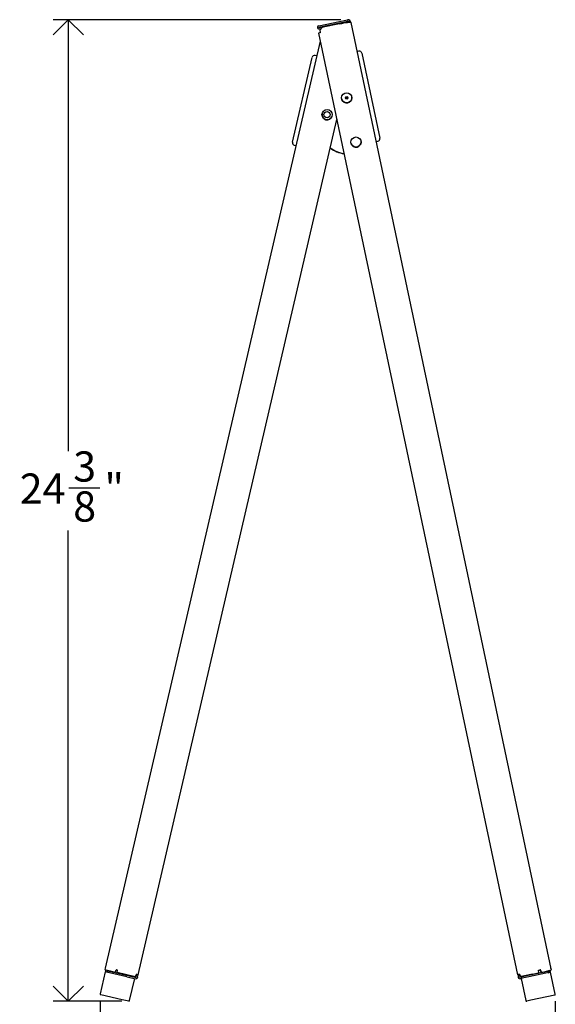
# Model space of a CAD drawing. Units: inches. Extents: x 0.2 to 80.2, y 0.2 to 99.8.
# Drawn here: x 24.4 to 37.7, y 14.6 to 39.1 of the extents above; entities that cross this region are included whole.
import ezdxf

# ---------------------------------------------------------------- set-up
doc = ezdxf.new("R2010")
doc.units = ezdxf.units.IN
doc.header["$MEASUREMENT"] = 0
doc.layers.add('DIMS', color=5, linetype='Continuous')
doc.styles.add('SLDTEXTSTYLE1', font='TXT', dxfattribs={"width": 0.75})
doc.dimstyles.new('SLDDIMSTYLE0', dxfattribs={"dimtxt": 0.75, "dimasz": 0.75, "dimexe": 0, "dimexo": 0.0625, "dimgap": 0.1875, "dimtad": 0, "dimtih": 1, "dimtoh": 1, "dimdec": 6, "dimrnd": 1e-09, "dimzin": 12, "dimdsep": 46, "dimlunit": 5, "dimtxsty": 'SLDTEXTSTYLE1', "dimblk1": 'OPEN90', "dimblk2": 'OPEN90', "dimsah": 1, "dimcen": 0.09, "dimadec": 0, "dimazin": 3, "dimtfac": 1, "dimtofl": 0, "dimtmove": 0, "dimatfit": 3, "dimldrblk": 'OPEN90', "dimfxl": 0, "dimfrac": 2, "dimtolj": 1, "dimtzin": 12, "dimarcsym": 0})

# ---------------------------------------------------------------- blocks, each defined once
blk = doc.blocks.new('_Open90')
at = {"color": 0, "linetype": 'ByBlock', "lineweight": -2}
for p, q in [((-0.5, 0.5), (0, 0)), ((0, 0), (-1, 0)), ((0, 0), (-0.5, -0.5))]:
    blk.add_line(p, q, dxfattribs=at)
blk = doc.blocks.new('_D_1')
at = {"layer": 'DIMS'}
for p, q in [((32.408, 39.075), (25.27, 39.075)), ((25.645, 39.075), (25.645, 28.365)), ((25.658, 27.461), (26.432, 27.461)), ((25.645, 14.719), (25.645, 26.403)), ((26.978, 14.719), (25.27, 14.719))]:
    blk.add_line(p, q, dxfattribs=at)
at = {"layer": 'DIMS', "xscale": 0.7500000000000001, "yscale": 0.7500000000000001}
for p, rotation in [((25.645, 39.075, 0), 90.0000000000004), ((25.645, 14.719, 0), 270.0000000000004)]:
    blk.add_blockref('_Open90', p, dxfattribs=dict(at, rotation=rotation))
at = {"layer": 'DIMS', "char_height": 0.75, "attachment_point": 1, "style": 'SLDTEXTSTYLE1'}
for s, insert in [('3', (25.768, 28.362)), ('24', (24.44, 27.814)), ('"', (26.542, 27.814)), ('8', (25.768, 27.37))]:
    blk.add_mtext(s, dxfattribs=dict(at, insert=insert))
blk = doc.blocks.new('_D_2')
at = {"layer": 'DIMS'}
for p, q in [((26.438, 14.736), (26.438, 11.552)), ((37.732, 14.722), (37.732, 11.552)), ((31.789, 12.003), (33.117, 12.003)), ((26.438, 11.927), (30.571, 11.927)), ((37.732, 11.927), (33.536, 11.927))]:
    blk.add_line(p, q, dxfattribs=at)
at = {"layer": 'DIMS', "xscale": 0.7500000000000001, "yscale": 0.7500000000000001, "rotation": 180.0000000000004}
blk.add_blockref('_Open90', (26.438, 11.927, 0), dxfattribs=at)
at = {"layer": 'DIMS', "xscale": 0.7500000000000001, "yscale": 0.7500000000000001}
blk.add_blockref('_Open90', (37.732, 11.927, 0), dxfattribs=at)
at = {"layer": 'DIMS', "char_height": 0.75, "attachment_point": 1, "style": 'SLDTEXTSTYLE1'}
for s, insert in [('5', (32.176, 12.904)), ('11', (30.571, 12.356)), ('"', (33.227, 12.356)), ('16', (31.899, 11.913))]:
    blk.add_mtext(s, dxfattribs=dict(at, insert=insert))

msp = doc.modelspace()

# ---------------------------------------------------------------- linework, layer by layer
at = {"color": 7, "linetype": 'Continuous', "lineweight": 25}
for p, q in [((31.860185, 38.9242921), (32.3806308, 39.0342912)), ((31.8674226, 38.8900485), (32.3878684, 39.0000477)), ((31.8694904, 38.8802647), (32.1972497, 38.9495385)), ((31.876728, 38.8460212), (31.9143714, 38.8539773)), ((32.3762381, 38.9731391), (31.9702079, 38.8873223)), ((32.1972497, 38.9495385), (32.2001286, 38.9359173)), ((32.3806308, 39.0342912), (32.5750679, 39.0753866)), ((32.3878684, 39.0000477), (32.5823054, 39.0411431)), ((32.6604707, 39.0065592), (37.6233679, 15.5252975)), ((31.8583214, 38.7396738), (36.796888, 15.3735294)), ((31.8929613, 38.7692154), (31.8967, 38.7515262)), ((31.8994214, 38.5452153), (26.5597195, 15.537099)), ((31.2102001, 36.0399024), (31.6965935, 38.1357117)), ((31.813778, 38.1761887), (31.769943, 38.1863618)), ((32.8567406, 38.2955501), (32.8127132, 38.2862446)), ((32.9290754, 38.2434611), (33.3739805, 36.1384541)), ((32.6799108, 37.1591545), (32.6794945, 37.161124)), ((32.4309845, 37.1086), (32.4314008, 37.1066305)), ((31.945399, 36.7472165), (31.9449439, 36.7452555)), ((32.192368, 36.6878336), (32.1928231, 36.6897945)), ((27.3830407, 15.3690371), (32.3104339, 36.6005663)), ((31.2538235, 35.9624667), (31.2976585, 35.9522935)), ((32.6626444, 36.0125333), (32.6630607, 36.0105638)), ((32.9115707, 36.0630878), (32.9111544, 36.0650573)), ((33.2848088, 36.0525896), (33.3288362, 36.0618951)), ((26.5648563, 15.4486478), (26.4382567, 14.9031457)), ((26.5599758, 15.5377541), (26.5523385, 15.5051483)), ((27.1027132, 15.3238225), (26.5648563, 15.4486478)), ((26.576061, 15.4949045), (26.6184311, 15.4828947)), ((26.6312154, 15.4691774), (26.840741, 15.4205509)), ((26.8112148, 15.4384528), (26.8322176, 15.5006079)), ((26.8112148, 15.4384528), (26.8126113, 15.4348474)), ((26.8126113, 15.4348474), (26.8328468, 15.4971767)), ((26.8322176, 15.5006079), (26.8328468, 15.4971767)), ((26.840741, 15.4205509), (27.3277047, 15.3075369)), ((26.8425126, 15.494952), (26.8432366, 15.4980717)), ((26.8689958, 15.4888058), (26.8425126, 15.494952)), ((26.8697198, 15.4919255), (26.8432366, 15.4980717)), ((26.8547968, 15.4276243), (26.8555208, 15.430744)), ((27.2697711, 15.3313175), (26.8547968, 15.4276243)), ((26.8555208, 15.430744), (26.8697198, 15.4919255)), ((27.2704951, 15.3344371), (26.8555208, 15.430744)), ((27.0064043, 15.3872368), (26.871977, 15.4184346)), ((26.8783087, 15.4169651), (26.8771784, 15.4120946)), ((37.3400993, 15.4143225), (36.8999178, 15.3212876)), ((36.9087282, 15.3367133), (37.3255237, 15.4248054)), ((36.9093905, 15.33358), (37.3261859, 15.4216721)), ((37.6164852, 15.436965), (37.0762678, 15.322787)), ((37.3088276, 15.4128235), (37.1738103, 15.3842868)), ((37.303502, 15.4065874), (37.3024681, 15.4114793)), ((37.3125359, 15.4862554), (37.3391353, 15.4918774)), ((37.3255237, 15.4248054), (37.3125359, 15.4862554)), ((37.3131981, 15.4831221), (37.3397976, 15.488744)), ((37.3261859, 15.4216721), (37.3255237, 15.4248054)), ((37.5505445, 15.4588012), (37.3400993, 15.4143225)), ((37.369072, 15.4980509), (37.3660578, 15.4941594)), ((37.3850478, 15.4313558), (37.3660578, 15.4941594)), ((37.3888298, 15.4354008), (37.369072, 15.4980509)), ((37.3888298, 15.4354008), (37.3850478, 15.4313558)), ((37.5639363, 15.4722549), (37.6060239, 15.4832903)), ((37.7322861, 14.8890689), (37.6164852, 15.436965)), ((37.6231246, 15.5259575), (37.6301164, 15.4932072)), ((26.9989423, 15.3838357), (27.0000726, 15.3887063)), ((27.0036536, 15.3930778), (27.0036382, 15.3930117)), ((27.0036382, 15.3930117), (27.0523438, 15.3817081)), ((27.0523438, 15.3817081), (27.3299654, 15.317278)), ((27.1027132, 15.3238225), (27.3197922, 15.273443)), ((27.1688398, 14.7335927), (27.2954394, 15.2790948)), ((27.2704951, 15.3344371), (27.2697711, 15.3313175)), ((27.3241546, 15.3545567), (27.3378779, 15.3513719)), ((27.3297328, 15.3685152), (27.3304568, 15.3716348)), ((27.3333996, 15.3843151), (27.3304568, 15.3716348)), ((27.3432488, 15.3745146), (27.3317448, 15.3771845)), ((27.3439728, 15.3776343), (27.3324688, 15.3803041)), ((27.3441797, 15.3785256), (27.3326756, 15.3811954)), ((27.3449037, 15.3816452), (27.3333996, 15.3843151)), ((27.3439728, 15.3776343), (27.3432488, 15.3745146)), ((27.3449037, 15.3816452), (27.3441797, 15.3785256)), ((36.8352666, 15.3853819), (36.8468211, 15.387824)), ((36.8359288, 15.3822485), (36.8474834, 15.3846906)), ((36.836118, 15.3813533), (36.8476726, 15.3837954)), ((36.8367803, 15.3782199), (36.8483348, 15.3806621)), ((36.8554766, 15.3578888), (36.8416931, 15.3549756)), ((36.8468211, 15.387824), (36.8495129, 15.375088)), ((37.1277706, 15.3796665), (36.8489307, 15.3207321)), ((36.8501752, 15.3719547), (36.8495129, 15.375088)), ((36.8509985, 15.3109483), (36.8999178, 15.3212876)), ((36.9071554, 15.2870441), (36.8582361, 15.2767047)), ((36.8826957, 15.2818744), (36.9984967, 14.7339783)), ((37.0762678, 15.322787), (36.9071554, 15.2870441)), ((37.1766899, 15.3900059), (37.1277706, 15.3796665)), ((37.1766759, 15.3900723), (37.1766899, 15.3900059)), ((37.1801698, 15.3856309), (37.1812038, 15.380739)), ((26.9869047, 14.7552845), (26.4532175, 14.8791421)), ((27.1448362, 14.7186319), (26.9869047, 14.7552845)), ((37.1248573, 14.7402435), (37.0222001, 14.7185464)), ((37.7168541, 14.8653654), (37.1248573, 14.7402435))]:
    msp.add_line(p, q, dxfattribs=at)
at = {"color": 8, "linetype": 'Continuous', "lineweight": 25}
for p, q in [((27.0523438, 15.3817081), (27.0523591, 15.3817742)), ((27.3441797, 15.3785256), (27.3439728, 15.3776343)), ((36.8359288, 15.3822485), (36.836118, 15.3813533)), ((37.1277706, 15.3796665), (37.1277566, 15.3797329))]:
    msp.add_line(p, q, dxfattribs=at)
at = {"color": 7, "linetype": 'Continuous', "lineweight": 25, "flags": 128}
for points in [[(32.3762381, 38.9731391), (32.4307407, 38.9841463), (32.483356, 38.9937501), (32.5320621, 39.0015813), (32.5749872, 39.007339), (32.6104817, 39.0108019), (32.6371816, 39.0118369), (32.6540608, 39.0104043), (32.6604707, 39.0065592)], [(27.3449037, 15.3816452), (27.3597517, 15.3779133), (27.3722133, 15.3742067), (27.3803913, 15.3710898), (27.3830407, 15.3690371), (27.379758, 15.3683611), (27.3710432, 15.3691646), (27.3582228, 15.3713255), (27.3432488, 15.3745146)], [(27.3441797, 15.3785256), (27.3460357, 15.3780591), (27.3475934, 15.3775958), (27.3486156, 15.3772062), (27.3489468, 15.3769496), (27.3485365, 15.3768651), (27.3474471, 15.3769655), (27.3458446, 15.3772356), (27.3439728, 15.3776343)], [(36.8352666, 15.3853819), (36.8203477, 15.3819439), (36.8078153, 15.3784842), (36.7995774, 15.3755294), (36.796888, 15.3735294), (36.8001566, 15.3727887), (36.8088857, 15.37342), (36.8217462, 15.3753272), (36.8367803, 15.3782199)], [(36.8359288, 15.3822485), (36.834064, 15.3818188), (36.8324974, 15.3813863), (36.8314677, 15.381017), (36.8311315, 15.380767), (36.8315401, 15.3806744), (36.8326312, 15.3807533), (36.8342388, 15.3809917), (36.836118, 15.3813533)]]:
    msp.add_lwpolyline(points, dxfattribs=at)
at = {"color": 7, "linetype": 'Continuous', "lineweight": 25}
for centre, radius in [((32.5548406, 37.1347645), 0.1265798), ((32.554872, 37.1361875), 0.0311611), ((32.0687339, 36.7186726), 0.1265898), ((32.0691935, 36.7197874), 0.0777328), ((32.7864817, 36.0388206), 0.1265966)]:
    msp.add_circle(centre, radius, dxfattribs=at)
for centre, radius, start, end in [((31.8684565, 38.8851566), 0.04, 101.93415091, 281.93415091), ((31.8684565, 38.8851566), 0.005, 101.93415091, 281.93415091), ((31.9906386, 38.7896452), 0.0997909, 101.81397164, 191.81346536), ((32.5773079, 38.9889822), 0.05, 26.76156358, 101.93415091), ((32.5773079, 38.9889822), 0.085, 11.93415091, 91.30678555), ((31.910165, 38.6398644), 0.1124707, 96.87595172, 117.44854644), ((31.7563769, 38.1279074), 0.06, 76.00740184, 166.80342553), ((32.8691495, 38.2368391), 0.06, 12.06487518, 101.00745257), ((32.5555822, 37.1332406), 0.1270005, 192.0946955, 11.77360632), ((32.5613671, 37.1058701), 0.0313016, 41.79905892, 162.0692429), ((32.0687358, 36.7168887), 0.1270005, 167.09355232, 346.77474949), ((31.2673898, 36.0209222), 0.06, 167.07273981, 257.80355891), ((32.7872432, 36.0371687), 0.1270005, 192.09228846, 11.77601335), ((33.3164271, 36.1206072), 0.06, 282.80350113, 11.79556319), ((32.6253014, 36.5478653), 0.8115287, 233.81594502, 260.45405012), ((32.6243576, 36.5523498), 0.8115372, 233.96452061, 260.45398888), ((27.5867425, 18.9843945), 3.6297583, 253.44242139, 257.66317885), ((26.6425189, 15.517883), 0.085, 186.74632304, 256.93415091), ((26.5621305, 15.5365335), 0.0024764, 150.46800059, 166.79961216), ((26.6425189, 15.517883), 0.05, 219.27025872, 256.93415091), ((28.477651, 22.517834), 7.2760605, 255.21539142, 256.77132559), ((26.139585, 12.4661316), 3.1125208, 76.93411874, 77.14226059), ((26.2252743, 12.8353555), 2.7302814, 76.93411874, 77.14226059), ((26.8753681, 15.4330463), 0.015, 208.39760219, 256.93415091), ((37.3057258, 15.4274993), 0.015, 281.93415091, 330.47069962), ((37.9799523, 12.4601078), 3.0987534, 101.36961471, 101.93479129), ((37.9019177, 12.8292971), 2.7182048, 101.36961471, 101.93479129), ((36.0207393, 21.7493178), 6.463589, 282.18541636, 283.79327755), ((36.8049344, 18.405081), 3.0265383, 281.12354307, 285.82194598), ((37.5402051, 15.5077205), 0.05, 281.93415091, 319.39045985), ((37.5402051, 15.5077205), 0.085, 281.93415091, 347.23223026), ((37.6209462, 15.5247797), 0.0024764, 12.06869654, 28.40058025), ((27.0097954, 15.4018485), 0.015, 256.93415091, 305.12383601), ((27.281153, 15.3798974), 0.0498955, 256.81397164, 346.81346536), ((27.281877, 15.3830171), 0.0498955, 256.81397164, 346.81346536), ((27.328835, 15.3124074), 0.04, 256.93415091, 76.93415091), ((27.328835, 15.3124074), 0.005, 256.93415091, 76.93415091), ((36.8499646, 15.3158402), 0.04, 101.93415091, 281.93415091), ((36.8499646, 15.3158402), 0.005, 101.93415091, 281.93415091), ((36.8983081, 15.3855086), 0.0498955, 192.05483646, 282.05433017), ((36.8989703, 15.3823753), 0.0498955, 192.05483646, 282.05433017), ((37.1707085, 15.3989626), 0.015, 233.7444658, 281.93415091), ((26.4577389, 14.8986243), 0.02, 166.93415091, 256.93415091), ((27.1493576, 14.7381141), 0.02, 256.93415091, 346.93415091), ((37.0180644, 14.7381141), 0.02, 191.93415091, 281.93415091), ((37.7127184, 14.8849331), 0.02, 281.93415091, 11.93415091)]:
    msp.add_arc(centre, radius, start, end, dxfattribs=at)

# ---------------------------------------------------------------- dimensions: what is measured, and where the dimension line sits
at = {"layer": 'DIMS'}
dim = msp.add_linear_dim(base=(25.6452949, 14.7186319), p1=(32.5750679, 39.0753866), p2=(27.1448362, 14.7186319), angle=90, dimstyle='SLDDIMSTYLE0', dxfattribs=at)
dim.commit()
dim.dimension.update_dxf_attribs({"geometry": '_D_1', "text_midpoint": (25.6452949, 27.3838142), "dimtype": 160})
dim = msp.add_linear_dim(base=(26.4382567, 11.9265443), p1=(37.7322861, 14.8890689), p2=(26.4382567, 14.9031457), dimstyle='SLDDIMSTYLE0', dxfattribs=at)
dim.commit()
dim.dimension.update_dxf_attribs({"geometry": '_D_2', "text_midpoint": (32.0536795, 11.9265443), "dimtype": 160})

doc.saveas('drawing.dxf')
